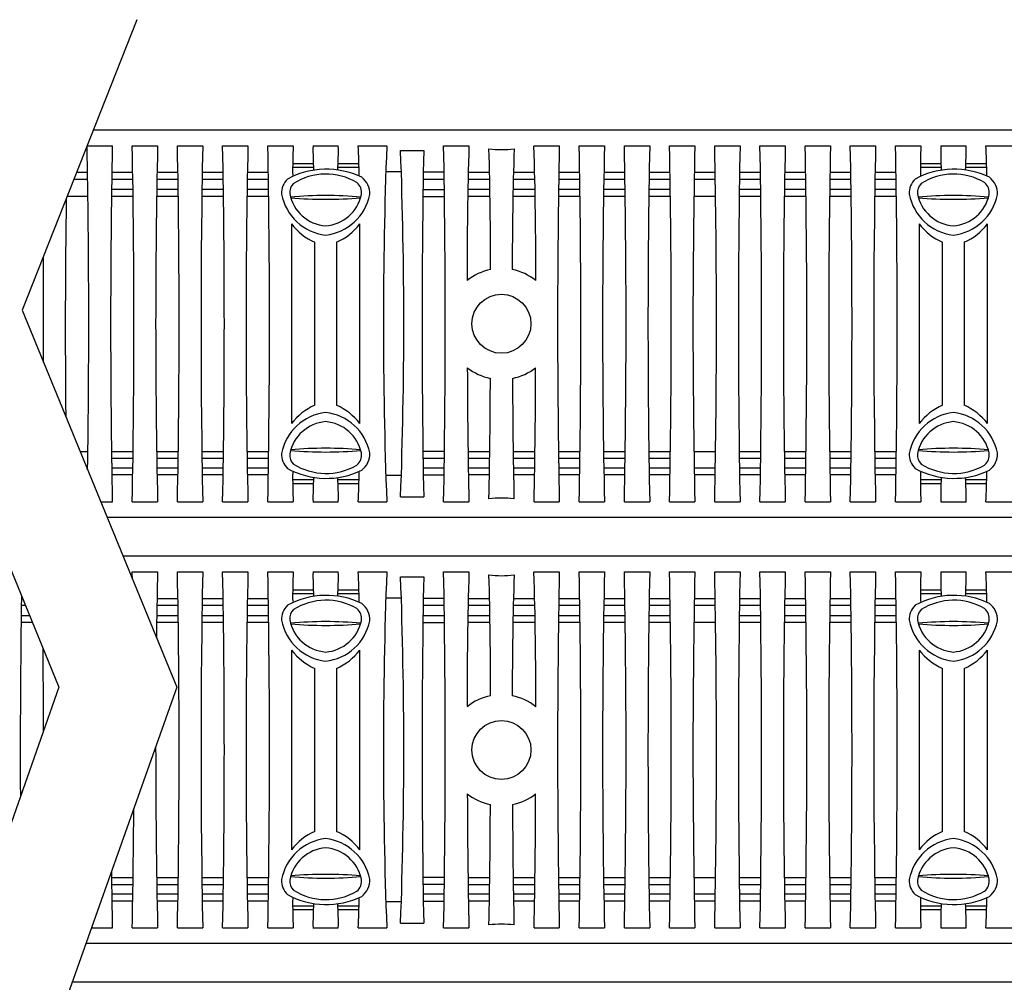
# Model space of a CAD drawing. Extents: x -231.7 to -220.7, y -71.2 to -62.7.
# Drawn here: x -227.2 to -225.3, y -66.6 to -64.7 of the extents above; entities that cross this region are included whole.
import ezdxf

# ---------------------------------------------------------------- set-up
doc = ezdxf.new("R2010")
doc.units = 0
doc.header["$MEASUREMENT"] = 0
doc.layers.add('CK_LEVEL_1', color=7, linetype='CONTINUOUS')

msp = doc.modelspace()

# ---------------------------------------------------------------- linework, layer by layer
at = {"layer": 'CK_LEVEL_1', "color": 7, "linetype": 'Continuous'}
for p, q in [((-226.9672, -64.7344), (-227.1929, -65.3058)), ((-226.4286, -64.9515), (-227.0529, -64.9515)), ((-223.959, -64.9515), (-226.4498, -64.9515)), ((-227.0651, -64.9822), (-227.0153, -64.9822)), ((-226.9762, -64.9822), (-226.9264, -64.9822)), ((-226.8873, -64.9822), (-226.8375, -64.9822)), ((-226.7984, -64.9822), (-226.7486, -64.9822)), ((-226.7095, -64.9822), (-226.6597, -64.9822)), ((-226.6206, -64.9822), (-226.5708, -64.9822)), ((-226.5317, -64.9822), (-226.4755, -64.9822)), ((-226.3636, -64.9822), (-226.3138, -64.9822)), ((-226.1858, -64.9822), (-226.136, -64.9822)), ((-226.097, -64.9822), (-226.0471, -64.9822)), ((-226.0081, -64.9822), (-225.9582, -64.9822)), ((-225.9192, -64.9822), (-225.8693, -64.9822)), ((-225.8303, -64.9822), (-225.7804, -64.9822)), ((-225.7414, -64.9822), (-225.6915, -64.9822)), ((-225.6525, -64.9822), (-225.6026, -64.9822)), ((-225.5636, -64.9822), (-225.5137, -64.9822)), ((-225.4747, -64.9822), (-225.4248, -64.9822)), ((-225.3858, -64.9822), (-225.3359, -64.9822)), ((-225.2969, -64.9822), (-225.2407, -64.9822)), ((-226.4486, -64.9919), (-226.4027, -64.9919)), ((-226.6202, -65.018), (-226.6606, -65.018)), ((-226.5303, -65.018), (-226.5711, -65.018)), ((-225.3853, -65.018), (-225.4257, -65.018)), ((-225.2954, -65.018), (-225.3363, -65.018)), ((-227.0641, -65.0352), (-227.086, -65.0352)), ((-226.9753, -65.0352), (-227.0162, -65.0352)), ((-226.8863, -65.0352), (-226.9274, -65.0352)), ((-226.7974, -65.0352), (-226.8384, -65.0352)), ((-226.7085, -65.0352), (-226.7496, -65.0352)), ((-226.7085, -65.0352), (-226.7496, -65.0352)), ((-226.6199, -65.0253), (-226.6606, -65.0253)), ((-226.5301, -65.0253), (-226.5714, -65.0253)), ((-226.4468, -65.0339), (-226.4773, -65.0339)), ((-226.3627, -65.0345), (-226.4035, -65.0345)), ((-226.2738, -65.0352), (-226.3149, -65.0352)), ((-226.1849, -65.0352), (-226.2261, -65.0352)), ((-226.096, -65.0352), (-226.137, -65.0352)), ((-226.0071, -65.0352), (-226.0482, -65.0352)), ((-225.9182, -65.0352), (-225.9592, -65.0352)), ((-225.8293, -65.0352), (-225.8704, -65.0352)), ((-225.7405, -65.0352), (-225.7814, -65.0352)), ((-225.6515, -65.0352), (-225.6926, -65.0352)), ((-225.5626, -65.0352), (-225.6036, -65.0352)), ((-225.4737, -65.0352), (-225.5148, -65.0352)), ((-225.4737, -65.0352), (-225.5148, -65.0352)), ((-225.3851, -65.0253), (-225.4258, -65.0253)), ((-225.2952, -65.0253), (-225.3366, -65.0253)), ((-227.0639, -65.0484), (-227.0912, -65.0484)), ((-226.975, -65.0484), (-227.0164, -65.0484)), ((-226.8861, -65.0484), (-226.9276, -65.0484)), ((-226.7972, -65.0484), (-226.8386, -65.0484)), ((-226.7083, -65.0484), (-226.7498, -65.0484)), ((-226.7083, -65.0484), (-226.7498, -65.0484)), ((-226.3625, -65.0487), (-226.4038, -65.0487)), ((-226.2738, -65.0484), (-226.3152, -65.0484)), ((-226.1845, -65.0484), (-226.2263, -65.0484)), ((-226.0958, -65.0484), (-226.1372, -65.0484)), ((-226.0069, -65.0484), (-226.0484, -65.0484)), ((-225.9182, -65.0484), (-225.9594, -65.0484)), ((-225.8291, -65.0484), (-225.8706, -65.0484)), ((-225.7402, -65.0484), (-225.7816, -65.0484)), ((-225.6513, -65.0484), (-225.6928, -65.0484)), ((-225.5624, -65.0484), (-225.6038, -65.0484)), ((-225.4735, -65.0484), (-225.515, -65.0484)), ((-225.4735, -65.0484), (-225.515, -65.0484)), ((-227.1043, -65.0815), (-227.0634, -65.0815)), ((-227.0169, -65.0815), (-226.9746, -65.0815)), ((-227.0167, -65.068), (-226.9747, -65.068)), ((-226.9282, -65.0815), (-226.8856, -65.0815)), ((-226.928, -65.068), (-226.8858, -65.068)), ((-226.8391, -65.0815), (-226.7968, -65.0815)), ((-226.8389, -65.068), (-226.7969, -65.068)), ((-226.7504, -65.0815), (-226.7078, -65.0815)), ((-226.7504, -65.0815), (-226.7078, -65.0815)), ((-226.7502, -65.068), (-226.708, -65.068)), ((-226.7502, -65.068), (-226.708, -65.068)), ((-226.4043, -65.082), (-226.362, -65.082)), ((-226.4041, -65.0683), (-226.3622, -65.0683)), ((-226.3157, -65.0815), (-226.2728, -65.0815)), ((-226.3155, -65.068), (-226.273, -65.068)), ((-226.2268, -65.0815), (-226.184, -65.0815)), ((-226.2267, -65.068), (-226.1842, -65.068)), ((-226.1377, -65.0815), (-226.0953, -65.0815)), ((-226.1375, -65.068), (-226.0955, -65.068)), ((-226.049, -65.0815), (-226.0064, -65.0815)), ((-226.0487, -65.068), (-226.0066, -65.068)), ((-225.9599, -65.0815), (-225.9175, -65.0815)), ((-225.9597, -65.068), (-225.9177, -65.068)), ((-225.8712, -65.0815), (-225.8286, -65.0815)), ((-225.7821, -65.0815), (-225.7397, -65.0815)), ((-225.7819, -65.068), (-225.7399, -65.068)), ((-225.6934, -65.0815), (-225.6508, -65.0815)), ((-225.6931, -65.068), (-225.651, -65.068)), ((-225.6043, -65.0815), (-225.5619, -65.0815)), ((-225.6041, -65.068), (-225.5621, -65.068)), ((-225.5156, -65.0815), (-225.473, -65.0815)), ((-225.5156, -65.0815), (-225.473, -65.0815)), ((-225.5154, -65.068), (-225.4732, -65.068)), ((-225.5154, -65.068), (-225.4732, -65.068)), ((-226.6628, -65.1362), (-226.6628, -65.5288)), ((-226.5286, -65.5288), (-226.5286, -65.1362)), ((-225.428, -65.1362), (-225.428, -65.5288)), ((-225.2937, -65.5288), (-225.2937, -65.1362)), ((-226.6172, -65.4929), (-226.6172, -65.1721)), ((-226.5741, -65.1721), (-226.5741, -65.4929)), ((-225.3824, -65.4929), (-225.3824, -65.1721)), ((-225.3393, -65.1721), (-225.3393, -65.4929)), ((-227.1929, -65.3058), (-226.8887, -66.0474)), ((-227.414, -65.3313), (-227.1203, -66.0474)), ((-227.079, -65.5835), (-227.0634, -65.5835)), ((-227.0169, -65.5835), (-226.9746, -65.5835)), ((-226.9282, -65.5835), (-226.8856, -65.5835)), ((-226.8391, -65.5835), (-226.7968, -65.5835)), ((-226.7504, -65.5835), (-226.7078, -65.5835)), ((-226.4043, -65.583), (-226.362, -65.583)), ((-226.3157, -65.5835), (-226.2728, -65.5835)), ((-226.2268, -65.5835), (-226.184, -65.5835)), ((-226.1377, -65.5835), (-226.0953, -65.5835)), ((-226.049, -65.5835), (-226.0064, -65.5835)), ((-225.9599, -65.5835), (-225.9175, -65.5835)), ((-225.8712, -65.5835), (-225.8286, -65.5835)), ((-225.7821, -65.5835), (-225.7397, -65.5835)), ((-225.6934, -65.5835), (-225.6508, -65.5835)), ((-225.6043, -65.5835), (-225.5619, -65.5835)), ((-225.5156, -65.5835), (-225.473, -65.5835)), ((-227.0167, -65.597), (-226.9747, -65.597)), ((-226.928, -65.597), (-226.8858, -65.597)), ((-226.8389, -65.597), (-226.7969, -65.597)), ((-226.7502, -65.597), (-226.708, -65.597)), ((-226.4041, -65.5967), (-226.3622, -65.5967)), ((-226.3155, -65.597), (-226.273, -65.597)), ((-226.2267, -65.597), (-226.1842, -65.597)), ((-226.1375, -65.597), (-226.0955, -65.597)), ((-226.0487, -65.597), (-226.0066, -65.597)), ((-225.9597, -65.597), (-225.9177, -65.597)), ((-225.7819, -65.597), (-225.7399, -65.597)), ((-225.6931, -65.597), (-225.651, -65.597)), ((-225.6041, -65.597), (-225.5621, -65.597)), ((-225.5154, -65.597), (-225.4732, -65.597)), ((-227.0639, -65.6165), (-227.0654, -65.6165)), ((-226.975, -65.6165), (-227.0164, -65.6165)), ((-226.8861, -65.6165), (-226.9276, -65.6165)), ((-226.7972, -65.6165), (-226.8386, -65.6165)), ((-226.7083, -65.6165), (-226.7498, -65.6165)), ((-226.3625, -65.6163), (-226.4038, -65.6163)), ((-226.2738, -65.6165), (-226.3152, -65.6165)), ((-226.1845, -65.6165), (-226.2263, -65.6165)), ((-226.0958, -65.6165), (-226.1372, -65.6165)), ((-226.0069, -65.6165), (-226.0484, -65.6165)), ((-225.9182, -65.6165), (-225.9594, -65.6165)), ((-225.8291, -65.6165), (-225.8706, -65.6165)), ((-225.7402, -65.6165), (-225.7816, -65.6165)), ((-225.6513, -65.6165), (-225.6928, -65.6165)), ((-225.5624, -65.6165), (-225.6038, -65.6165)), ((-225.4735, -65.6165), (-225.515, -65.6165)), ((-226.9753, -65.6297), (-227.0162, -65.6297)), ((-226.8863, -65.6297), (-226.9274, -65.6297)), ((-226.7974, -65.6297), (-226.8384, -65.6297)), ((-226.7085, -65.6297), (-226.7496, -65.6297)), ((-226.6199, -65.6397), (-226.6606, -65.6397)), ((-226.5301, -65.6397), (-226.5714, -65.6397)), ((-226.4468, -65.631), (-226.4773, -65.631)), ((-226.3627, -65.6305), (-226.4035, -65.6305)), ((-226.2738, -65.6297), (-226.3149, -65.6297)), ((-226.1849, -65.6297), (-226.2261, -65.6297)), ((-226.096, -65.6297), (-226.137, -65.6297)), ((-226.0071, -65.6297), (-226.0482, -65.6297)), ((-225.9182, -65.6297), (-225.9592, -65.6297)), ((-225.8293, -65.6297), (-225.8704, -65.6297)), ((-225.7405, -65.6297), (-225.7814, -65.6297)), ((-225.6515, -65.6297), (-225.6926, -65.6297)), ((-225.5626, -65.6297), (-225.6036, -65.6297)), ((-225.4737, -65.6297), (-225.5148, -65.6297)), ((-225.3851, -65.6397), (-225.4258, -65.6397)), ((-225.2952, -65.6397), (-225.3366, -65.6397)), ((-226.6202, -65.647), (-226.6606, -65.647)), ((-226.5303, -65.647), (-226.5711, -65.647)), ((-225.3853, -65.647), (-225.4257, -65.647)), ((-225.2954, -65.647), (-225.3363, -65.647)), ((-226.4486, -65.673), (-226.4027, -65.673)), ((-227.0383, -65.6827), (-227.0153, -65.6827)), ((-226.9762, -65.6827), (-226.9264, -65.6827)), ((-226.8873, -65.6827), (-226.8375, -65.6827)), ((-226.7984, -65.6827), (-226.7486, -65.6827)), ((-226.7095, -65.6827), (-226.6597, -65.6827)), ((-226.6206, -65.6827), (-226.5708, -65.6827)), ((-226.5317, -65.6827), (-226.4755, -65.6827)), ((-226.3636, -65.6827), (-226.3138, -65.6827)), ((-226.1858, -65.6827), (-226.136, -65.6827)), ((-226.097, -65.6827), (-226.0471, -65.6827)), ((-226.0081, -65.6827), (-225.9582, -65.6827)), ((-225.9192, -65.6827), (-225.8693, -65.6827)), ((-225.8303, -65.6827), (-225.7804, -65.6827)), ((-225.7414, -65.6827), (-225.6915, -65.6827)), ((-225.6525, -65.6827), (-225.6026, -65.6827)), ((-225.5636, -65.6827), (-225.5137, -65.6827)), ((-225.4747, -65.6827), (-225.4248, -65.6827)), ((-225.3858, -65.6827), (-225.3359, -65.6827)), ((-225.2969, -65.6827), (-225.2407, -65.6827)), ((-226.4286, -65.7135), (-227.0256, -65.7135)), ((-224.1951, -65.7135), (-226.4498, -65.7135)), ((-226.4286, -65.7896), (-226.9944, -65.7896)), ((-224.1951, -65.7896), (-226.4498, -65.7896)), ((-226.9762, -65.8203), (-226.9264, -65.8203)), ((-226.8873, -65.8203), (-226.8375, -65.8203)), ((-226.7984, -65.8203), (-226.7486, -65.8203)), ((-226.7095, -65.8203), (-226.6597, -65.8203)), ((-226.6206, -65.8203), (-226.5708, -65.8203)), ((-226.5317, -65.8203), (-226.4755, -65.8203)), ((-226.4486, -65.83), (-226.4027, -65.83)), ((-226.3636, -65.8203), (-226.3138, -65.8203)), ((-226.1858, -65.8203), (-226.136, -65.8203)), ((-226.097, -65.8203), (-226.0471, -65.8203)), ((-226.0081, -65.8203), (-225.9582, -65.8203)), ((-225.9192, -65.8203), (-225.8693, -65.8203)), ((-225.8303, -65.8203), (-225.7804, -65.8203)), ((-225.7414, -65.8203), (-225.6915, -65.8203)), ((-225.6525, -65.8203), (-225.6026, -65.8203)), ((-225.5636, -65.8203), (-225.5137, -65.8203)), ((-225.4747, -65.8203), (-225.4248, -65.8203)), ((-225.3858, -65.8203), (-225.3359, -65.8203)), ((-225.2969, -65.8203), (-225.2407, -65.8203)), ((-226.6202, -65.8561), (-226.6606, -65.8561)), ((-226.5303, -65.8561), (-226.5711, -65.8561)), ((-225.3853, -65.8561), (-225.4257, -65.8561)), ((-225.2954, -65.8561), (-225.3363, -65.8561)), ((-227.1917, -65.8733), (-227.194, -65.8733)), ((-226.8863, -65.8733), (-226.9274, -65.8733)), ((-226.7974, -65.8733), (-226.8384, -65.8733)), ((-226.7085, -65.8733), (-226.7496, -65.8733)), ((-226.7085, -65.8733), (-226.7496, -65.8733)), ((-226.6199, -65.8634), (-226.6606, -65.8634)), ((-226.5301, -65.8634), (-226.5714, -65.8634)), ((-226.4468, -65.872), (-226.4773, -65.872)), ((-226.3627, -65.8726), (-226.4035, -65.8726)), ((-226.2738, -65.8733), (-226.3149, -65.8733)), ((-226.1849, -65.8733), (-226.2261, -65.8733)), ((-226.096, -65.8733), (-226.137, -65.8733)), ((-226.0071, -65.8733), (-226.0482, -65.8733)), ((-225.9182, -65.8733), (-225.9592, -65.8733)), ((-225.8293, -65.8733), (-225.8704, -65.8733)), ((-225.7405, -65.8733), (-225.7814, -65.8733)), ((-225.6515, -65.8733), (-225.6926, -65.8733)), ((-225.5626, -65.8733), (-225.6036, -65.8733)), ((-225.4737, -65.8733), (-225.5148, -65.8733)), ((-225.4737, -65.8733), (-225.5148, -65.8733)), ((-225.3851, -65.8634), (-225.4258, -65.8634)), ((-225.2952, -65.8634), (-225.3366, -65.8634)), ((-227.1862, -65.8865), (-227.1942, -65.8865)), ((-226.8861, -65.8865), (-226.9276, -65.8865)), ((-226.7972, -65.8865), (-226.8386, -65.8865)), ((-226.7083, -65.8865), (-226.7498, -65.8865)), ((-226.7083, -65.8865), (-226.7498, -65.8865)), ((-226.3625, -65.8867), (-226.4038, -65.8867)), ((-226.2738, -65.8865), (-226.3152, -65.8865)), ((-226.1845, -65.8865), (-226.2263, -65.8865)), ((-226.0958, -65.8865), (-226.1372, -65.8865)), ((-226.0069, -65.8865), (-226.0484, -65.8865)), ((-225.9182, -65.8865), (-225.9594, -65.8865)), ((-225.8291, -65.8865), (-225.8706, -65.8865)), ((-225.7402, -65.8865), (-225.7816, -65.8865)), ((-225.6513, -65.8865), (-225.6928, -65.8865)), ((-225.5624, -65.8865), (-225.6038, -65.8865)), ((-225.4735, -65.8865), (-225.515, -65.8865)), ((-225.4735, -65.8865), (-225.515, -65.8865)), ((-227.1945, -65.9061), (-227.1782, -65.9061)), ((-226.928, -65.9061), (-226.8858, -65.9061)), ((-226.8389, -65.9061), (-226.7969, -65.9061)), ((-226.7502, -65.9061), (-226.708, -65.9061)), ((-226.7502, -65.9061), (-226.708, -65.9061)), ((-226.4041, -65.9064), (-226.3622, -65.9064)), ((-226.3155, -65.9061), (-226.273, -65.9061)), ((-226.2267, -65.9061), (-226.1842, -65.9061)), ((-226.1375, -65.9061), (-226.0955, -65.9061)), ((-226.0487, -65.9061), (-226.0066, -65.9061)), ((-225.9597, -65.9061), (-225.9177, -65.9061)), ((-225.7819, -65.9061), (-225.7399, -65.9061)), ((-225.6931, -65.9061), (-225.651, -65.9061)), ((-225.6041, -65.9061), (-225.5621, -65.9061)), ((-225.5154, -65.9061), (-225.4732, -65.9061)), ((-225.5154, -65.9061), (-225.4732, -65.9061)), ((-227.1947, -65.9196), (-227.1727, -65.9196)), ((-226.9282, -65.9196), (-226.8856, -65.9196)), ((-226.8391, -65.9196), (-226.7968, -65.9196)), ((-226.7504, -65.9196), (-226.7078, -65.9196)), ((-226.7504, -65.9196), (-226.7078, -65.9196)), ((-226.4043, -65.9201), (-226.362, -65.9201)), ((-226.3157, -65.9196), (-226.2728, -65.9196)), ((-226.2268, -65.9196), (-226.184, -65.9196)), ((-226.1377, -65.9196), (-226.0953, -65.9196)), ((-226.049, -65.9196), (-226.0064, -65.9196)), ((-225.9599, -65.9196), (-225.9175, -65.9196)), ((-225.8712, -65.9196), (-225.8286, -65.9196)), ((-225.7821, -65.9196), (-225.7397, -65.9196)), ((-225.6934, -65.9196), (-225.6508, -65.9196)), ((-225.6043, -65.9196), (-225.5619, -65.9196)), ((-225.5156, -65.9196), (-225.473, -65.9196)), ((-225.5156, -65.9196), (-225.473, -65.9196)), ((-226.6628, -65.9743), (-226.6628, -66.3668)), ((-226.5286, -66.3668), (-226.5286, -65.9743)), ((-225.428, -65.9743), (-225.428, -66.3668)), ((-225.2937, -66.3668), (-225.2937, -65.9743)), ((-226.6172, -66.3309), (-226.6172, -66.0102)), ((-226.5741, -66.0102), (-226.5741, -66.3309)), ((-225.3824, -66.3309), (-225.3824, -66.0102)), ((-225.3393, -66.0102), (-225.3393, -66.3309)), ((-227.1203, -66.0474), (-227.5308, -67.206)), ((-226.8887, -66.0474), (-227.2992, -67.206)), ((-227.0169, -66.4216), (-226.9746, -66.4216)), ((-227.0167, -66.435), (-226.9747, -66.435)), ((-226.9282, -66.4216), (-226.8856, -66.4216)), ((-226.928, -66.435), (-226.8858, -66.435)), ((-226.8391, -66.4216), (-226.7968, -66.4216)), ((-226.8389, -66.435), (-226.7969, -66.435)), ((-226.7504, -66.4216), (-226.7078, -66.4216)), ((-226.7502, -66.435), (-226.708, -66.435)), ((-226.4043, -66.421), (-226.362, -66.421)), ((-226.4041, -66.4348), (-226.3622, -66.4348)), ((-226.3157, -66.4216), (-226.2728, -66.4216)), ((-226.3155, -66.435), (-226.273, -66.435)), ((-226.2268, -66.4216), (-226.184, -66.4216)), ((-226.2267, -66.435), (-226.1842, -66.435)), ((-226.1377, -66.4216), (-226.0953, -66.4216)), ((-226.1375, -66.435), (-226.0955, -66.435)), ((-226.049, -66.4216), (-226.0064, -66.4216)), ((-226.0487, -66.435), (-226.0066, -66.435)), ((-225.9599, -66.4216), (-225.9175, -66.4216)), ((-225.9597, -66.435), (-225.9177, -66.435)), ((-225.8712, -66.4216), (-225.8286, -66.4216)), ((-225.7821, -66.4216), (-225.7397, -66.4216)), ((-225.7819, -66.435), (-225.7399, -66.435)), ((-225.6934, -66.4216), (-225.6508, -66.4216)), ((-225.6931, -66.435), (-225.651, -66.435)), ((-225.6043, -66.4216), (-225.5619, -66.4216)), ((-225.6041, -66.435), (-225.5621, -66.435)), ((-225.5156, -66.4216), (-225.473, -66.4216)), ((-225.5154, -66.435), (-225.4732, -66.435)), ((-226.975, -66.4546), (-227.0164, -66.4546)), ((-226.8861, -66.4546), (-226.9276, -66.4546)), ((-226.7972, -66.4546), (-226.8386, -66.4546)), ((-226.7083, -66.4546), (-226.7498, -66.4546)), ((-226.3625, -66.4544), (-226.4038, -66.4544)), ((-226.2738, -66.4546), (-226.3152, -66.4546)), ((-226.1845, -66.4546), (-226.2263, -66.4546)), ((-226.0958, -66.4546), (-226.1372, -66.4546)), ((-226.0069, -66.4546), (-226.0484, -66.4546)), ((-225.9182, -66.4546), (-225.9594, -66.4546)), ((-225.8291, -66.4546), (-225.8706, -66.4546)), ((-225.7402, -66.4546), (-225.7816, -66.4546)), ((-225.6513, -66.4546), (-225.6928, -66.4546)), ((-225.5624, -66.4546), (-225.6038, -66.4546)), ((-225.4735, -66.4546), (-225.515, -66.4546)), ((-226.9753, -66.4678), (-227.0162, -66.4678)), ((-226.8863, -66.4678), (-226.9274, -66.4678)), ((-226.7974, -66.4678), (-226.8384, -66.4678)), ((-226.7085, -66.4678), (-226.7496, -66.4678)), ((-226.4468, -66.4691), (-226.4773, -66.4691)), ((-226.3627, -66.4686), (-226.4035, -66.4686)), ((-226.2738, -66.4678), (-226.3149, -66.4678)), ((-226.1849, -66.4678), (-226.2261, -66.4678)), ((-226.096, -66.4678), (-226.137, -66.4678)), ((-226.0071, -66.4678), (-226.0482, -66.4678)), ((-225.9182, -66.4678), (-225.9592, -66.4678)), ((-225.8293, -66.4678), (-225.8704, -66.4678)), ((-225.7405, -66.4678), (-225.7814, -66.4678)), ((-225.6515, -66.4678), (-225.6926, -66.4678)), ((-225.5626, -66.4678), (-225.6036, -66.4678)), ((-225.4737, -66.4678), (-225.5148, -66.4678)), ((-226.6199, -66.4777), (-226.6606, -66.4777)), ((-226.6202, -66.485), (-226.6606, -66.485)), ((-226.5301, -66.4777), (-226.5714, -66.4777)), ((-226.5303, -66.485), (-226.5711, -66.485)), ((-225.3851, -66.4777), (-225.4258, -66.4777)), ((-225.3853, -66.485), (-225.4257, -66.485)), ((-225.2952, -66.4777), (-225.3366, -66.4777)), ((-225.2954, -66.485), (-225.3363, -66.485)), ((-226.4486, -66.5111), (-226.4027, -66.5111)), ((-227.0564, -66.5208), (-227.0153, -66.5208)), ((-226.9762, -66.5208), (-226.9264, -66.5208)), ((-226.8873, -66.5208), (-226.8375, -66.5208)), ((-226.7984, -66.5208), (-226.7486, -66.5208)), ((-226.7095, -66.5208), (-226.6597, -66.5208)), ((-226.6206, -66.5208), (-226.5708, -66.5208)), ((-226.5317, -66.5208), (-226.4755, -66.5208)), ((-226.3636, -66.5208), (-226.3138, -66.5208)), ((-226.1858, -66.5208), (-226.136, -66.5208)), ((-226.097, -66.5208), (-226.0471, -66.5208)), ((-226.0081, -66.5208), (-225.9582, -66.5208)), ((-225.9192, -66.5208), (-225.8693, -66.5208)), ((-225.8303, -66.5208), (-225.7804, -66.5208)), ((-225.7414, -66.5208), (-225.6915, -66.5208)), ((-225.6525, -66.5208), (-225.6026, -66.5208)), ((-225.5636, -66.5208), (-225.5137, -66.5208)), ((-225.4747, -66.5208), (-225.4248, -66.5208)), ((-225.3858, -66.5208), (-225.3359, -66.5208)), ((-225.2969, -66.5208), (-225.2407, -66.5208)), ((-226.4286, -66.5516), (-227.0673, -66.5516)), ((-224.1951, -66.5516), (-226.4498, -66.5516)), ((-226.4286, -66.6277), (-227.0943, -66.6277)), ((-224.1951, -66.6277), (-226.4498, -66.6277))]:
    msp.add_line(p, q, dxfattribs=at)
for centre in [(-226.2498, -65.3325), (-226.2498, -66.1706)]:
    msp.add_circle(centre, 0.058, dxfattribs=at)
for centre, radius, start, end in [((-245.3705, -65.3325), 18.3088, 359.10025, 1.09607), ((-208.6981, -65.3325), 18.3206, 178.90463, 181.09537), ((-245.2939, -65.3325), 18.3211, 358.90467, 1.09533), ((-210.5565, -65.3325), 16.3736, 178.77436, 181.22564), ((-245.1712, -65.3325), 18.2873, 358.90264, 1.09736), ((-208.5203, -65.3325), 18.3206, 178.90463, 181.09537), ((-245.1038, -65.3325), 18.3088, 358.90393, 1.09607), ((-210.412, -65.3325), 16.3403, 178.77187, 181.22813), ((-244.962, -65.3325), 18.2559, 358.90075, 1.09925), ((-225.5143, -65.0292), 1.1463, 177.6544, 180.5795), ((-225.8442, -64.9912), 0.7764, 179.3405, 182.8495), ((-227.2111, -64.9938), 0.6404, 356.7778, 1.0323), ((-228.4612, -65.0762), 1.9318, 1.0357, 2.7889), ((-217.1968, -65.3325), 9.2853, 177.83839, 182.16161), ((-244.6814, -65.3325), 18.3211, 358.90467, 1.09533), ((-218.3479, -65.2239), 7.9696, 178.26217, 180.16916), ((-234.3979, -65.2273), 8.2157, 359.8594, 1.70927), ((-207.8144, -65.3325), 18.325, 178.9049, 181.0951), ((-244.4186, -65.3325), 18.325, 358.9049, 1.0951), ((-209.6855, -65.3325), 16.3654, 178.77375, 181.22625), ((-244.3297, -65.3325), 18.325, 358.9049, 1.0951), ((-207.641, -65.3325), 18.3206, 178.90463, 181.09537), ((-244.2369, -65.3325), 18.3211, 358.90467, 1.09533), ((-209.5328, -65.3325), 16.3403, 178.77187, 181.22813), ((-244.1357, -65.3325), 18.3088, 358.90393, 1.09607), ((-207.4632, -65.3325), 18.3206, 178.90463, 181.09537), ((-244.0591, -65.3325), 18.3211, 358.90467, 1.09533), ((-209.3217, -65.3325), 16.3736, 178.77436, 181.22564), ((-243.9364, -65.3325), 18.2873, 358.90264, 1.09736), ((-207.2854, -65.3325), 18.3206, 178.90463, 181.09537), ((-243.869, -65.3325), 18.3088, 358.90393, 1.09607), ((-209.1772, -65.3325), 16.3403, 178.77187, 181.22813), ((-243.7272, -65.3325), 18.2559, 358.90075, 1.09925), ((-224.2795, -65.0292), 1.1463, 177.6544, 180.5795), ((-224.6094, -64.9912), 0.7764, 179.3405, 182.8495), ((-225.9762, -64.9938), 0.6404, 356.7778, 1.0323), ((-227.2264, -65.0762), 1.9318, 1.0357, 2.7889), ((-235.7273, -65.3325), 9.2853, 357.89822, 2.10178), ((-209.0811, -65.3325), 17.325, 178.87373, 181.12627), ((-226.2498, -64.8029), 0.1869, 262.4265, 277.5735), ((-233.8183, -65.2115), 7.5471, 359.89133, 1.69591), ((-219.6094, -65.2063), 6.6191, 178.11103, 180.16899), ((-226.5944, -65.1889), 0.1604, 64.2789, 118.4814), ((-226.595, -65.1587), 0.1206, 59.7562, 122.1858), ((-225.3596, -65.1889), 0.1604, 64.2789, 118.4814), ((-225.3602, -65.1587), 0.1206, 59.7562, 122.1858), ((-226.6417, -65.0765), 0.0409, 135.549, 181.1092), ((-226.6398, -65.0748), 0.0266, 137.0195, 183.9239), ((-226.552, -65.075), 0.0271, 352.6567, 48.9841), ((-226.5485, -65.0763), 0.0397, 356.8416, 53.3714), ((-225.4069, -65.0765), 0.0409, 135.549, 181.1092), ((-225.405, -65.0748), 0.0266, 137.0195, 183.9239), ((-225.3172, -65.075), 0.0271, 352.6567, 48.9841), ((-225.3137, -65.0763), 0.0397, 356.8416, 53.3714), ((-226.584, -65.0584), 0.1004, 190.8636, 263.3231), ((-226.5893, -65.0619), 0.0784, 190.8163, 265.3336), ((-226.5957, -65.8705), 0.7903, 84.9699, 95.0114), ((-226.6021, -65.0616), 0.0787, 274.6488, 347.6433), ((-226.607, -65.0586), 0.1001, 276.4879, 348.5478), ((-225.3492, -65.0584), 0.1004, 190.8636, 263.3231), ((-225.3545, -65.0619), 0.0784, 190.8163, 265.3336), ((-225.3609, -65.8705), 0.7903, 84.9699, 95.0114), ((-225.3672, -65.0616), 0.0787, 274.6488, 347.6433), ((-225.3722, -65.0586), 0.1001, 276.4879, 348.5478), ((-210.7676, -65.3325), 16.3403, 179.13562, 180.64142), ((-226.5957, -64.2811), 0.8065, 265.1186, 274.8974), ((-225.3608, -64.2811), 0.8065, 265.1186, 274.8974), ((-226.5689, -65.0639), 0.1185, 217.5833, 245.9141), ((-226.6227, -65.0636), 0.1189, 294.1347, 322.368), ((-225.3341, -65.0639), 0.1185, 217.5833, 245.9141), ((-225.3879, -65.0636), 0.1189, 294.1347, 322.368), ((-245.4717, -65.3325), 18.3211, 359.76256, 0.41425), ((-226.2498, -65.3319), 0.1082, 101.4014, 128.7001), ((-226.2499, -65.3319), 0.1082, 51.301, 78.5974), ((-226.2498, -65.3331), 0.109, 231.8987, 258.44), ((-214.1814, -65.4033), 12.1356, 180.07347, 181.31908), ((-226.2499, -65.3331), 0.109, 281.56, 308.1013), ((-238.3105, -65.4034), 12.1279, 358.68053, 359.92692), ((-239.2455, -65.4019), 12.9739, 358.78594, 359.8321), ((-213.2961, -65.4024), 12.932, 180.1662, 181.21575), ((-226.584, -65.6066), 0.1004, 96.6769, 169.1364), ((-226.5689, -65.601), 0.1185, 114.0859, 142.4167), ((-226.607, -65.6064), 0.1001, 11.4522, 83.5121), ((-226.6201, -65.598), 0.1148, 37.1189, 66.3784), ((-225.3492, -65.6066), 0.1004, 96.6769, 169.1364), ((-225.3341, -65.601), 0.1185, 114.0859, 142.4167), ((-225.3722, -65.6064), 0.1001, 11.4522, 83.5121), ((-225.3853, -65.598), 0.1148, 37.1189, 66.3784), ((-226.5893, -65.6031), 0.0784, 94.6664, 169.1837), ((-226.6021, -65.6034), 0.0787, 12.3567, 85.3512), ((-225.3545, -65.6031), 0.0784, 94.6664, 169.1837), ((-225.3672, -65.6034), 0.0787, 12.3567, 85.3512), ((-226.5957, -64.7944), 0.7903, 264.9886, 275.0301), ((-226.5957, -66.3838), 0.8065, 85.1026, 94.8814), ((-225.3609, -64.7944), 0.7903, 264.9886, 275.0301), ((-225.3608, -66.3838), 0.8065, 85.1026, 94.8814), ((-226.6417, -65.5884), 0.0409, 178.8908, 224.451), ((-226.6398, -65.5902), 0.0266, 176.0761, 222.9805), ((-226.552, -65.59), 0.0271, 311.0159, 7.3433), ((-226.5485, -65.5887), 0.0397, 306.6286, 3.1584), ((-225.4069, -65.5884), 0.0409, 178.8908, 224.451), ((-225.405, -65.5902), 0.0266, 176.0761, 222.9805), ((-225.3172, -65.59), 0.0271, 311.0159, 7.3433), ((-225.3137, -65.5887), 0.0397, 306.6286, 3.1584), ((-226.5944, -65.4761), 0.1604, 241.5186, 295.7211), ((-225.5143, -65.6358), 1.1463, 179.4205, 182.3456), ((-226.595, -65.5062), 0.1206, 237.8142, 300.2438), ((-228.4612, -65.5887), 1.9318, 357.2111, 358.9643), ((-225.3596, -65.4761), 0.1604, 241.5186, 295.7211), ((-224.2795, -65.6358), 1.1463, 179.4205, 182.3456), ((-225.3602, -65.5062), 0.1206, 237.8142, 300.2438), ((-227.2264, -65.5887), 1.9318, 357.2111, 358.9643), ((-225.8442, -65.6738), 0.7764, 177.1505, 180.6595), ((-227.2111, -65.6712), 0.6404, 358.9677, 3.2222), ((-224.6094, -65.6738), 0.7764, 177.1505, 180.6595), ((-225.9762, -65.6712), 0.6404, 358.9677, 3.2222), ((-226.2498, -65.8621), 0.1869, 82.4265, 97.5735), ((-245.2939, -66.1706), 18.3211, 1.05053, 1.09533), ((-210.5565, -66.1706), 16.3736, 178.77436, 179.22792), ((-245.1712, -66.1706), 18.2873, 358.90264, 1.09736), ((-208.5203, -66.1706), 18.3206, 178.90463, 181.09537), ((-245.1038, -66.1706), 18.3088, 358.90393, 1.09607), ((-210.412, -66.1706), 16.3403, 178.77187, 181.22813), ((-244.962, -66.1706), 18.2559, 358.90075, 1.09925), ((-225.5143, -65.8673), 1.1463, 177.6544, 180.5795), ((-225.8442, -65.8293), 0.7764, 179.3405, 182.8495), ((-227.2111, -65.8319), 0.6404, 356.7778, 1.0323), ((-228.4612, -65.9143), 1.9318, 1.0357, 2.7889), ((-217.1968, -66.1706), 9.2853, 177.83839, 182.16161), ((-235.7273, -66.1706), 9.2853, 357.89822, 2.10178), ((-209.0811, -66.1706), 17.325, 178.87373, 181.12627), ((-244.6814, -66.1706), 18.3211, 358.90467, 1.09533), ((-218.3479, -66.062), 7.9696, 178.26217, 180.16916), ((-226.2498, -65.641), 0.1869, 262.4265, 277.5735), ((-233.8183, -66.0496), 7.5471, 359.89133, 1.69591), ((-219.6094, -66.0444), 6.6191, 178.11103, 180.16899), ((-234.3979, -66.0654), 8.2157, 359.8594, 1.70927), ((-207.8144, -66.1706), 18.325, 178.9049, 181.0951), ((-244.4186, -66.1706), 18.325, 358.9049, 1.0951), ((-209.6855, -66.1706), 16.3654, 178.77375, 181.22625), ((-244.3297, -66.1706), 18.325, 358.9049, 1.0951), ((-207.641, -66.1706), 18.3206, 178.90463, 181.09537), ((-244.2369, -66.1706), 18.3211, 358.90467, 1.09533), ((-209.5328, -66.1706), 16.3403, 178.77187, 181.22813), ((-244.1357, -66.1706), 18.3088, 358.90393, 1.09607), ((-207.4632, -66.1706), 18.3206, 178.90463, 181.09537), ((-244.0591, -66.1706), 18.3211, 358.90467, 1.09533), ((-209.3217, -66.1706), 16.3736, 178.77436, 181.22564), ((-243.9364, -66.1706), 18.2873, 358.90264, 1.09736), ((-207.2854, -66.1706), 18.3206, 178.90463, 181.09537), ((-243.869, -66.1706), 18.3088, 358.90393, 1.09607), ((-209.1772, -66.1706), 16.3403, 178.77187, 181.22813), ((-243.7272, -66.1706), 18.2559, 358.90075, 1.09925), ((-224.2795, -65.8673), 1.1463, 177.6544, 180.5795), ((-224.6094, -65.8293), 0.7764, 179.3405, 182.8495), ((-225.9762, -65.8319), 0.6404, 356.7778, 1.0323), ((-227.2264, -65.9143), 1.9318, 1.0357, 2.7889), ((-208.8759, -66.1706), 18.3206, 179.05318, 180.28482), ((-226.5944, -66.027), 0.1604, 64.2789, 118.4814), ((-225.3596, -66.027), 0.1604, 64.2789, 118.4814), ((-226.6417, -65.9146), 0.0409, 135.549, 181.1092), ((-226.6398, -65.9128), 0.0266, 137.0195, 183.9239), ((-226.595, -65.9968), 0.1206, 59.7562, 122.1858), ((-226.552, -65.913), 0.0271, 352.6567, 48.9841), ((-226.5485, -65.9144), 0.0397, 356.8416, 53.3714), ((-225.4069, -65.9146), 0.0409, 135.549, 181.1092), ((-225.405, -65.9128), 0.0266, 137.0195, 183.9239), ((-225.3602, -65.9968), 0.1206, 59.7562, 122.1858), ((-225.3172, -65.913), 0.0271, 352.6567, 48.9841), ((-225.3137, -65.9144), 0.0397, 356.8416, 53.3714), ((-226.5893, -65.9), 0.0784, 190.8163, 265.3336), ((-225.3545, -65.9), 0.0784, 190.8163, 265.3336), ((-226.584, -65.8965), 0.1004, 190.8636, 263.3231), ((-226.5957, -66.7086), 0.7903, 84.9699, 95.0114), ((-226.5957, -65.1192), 0.8065, 265.1186, 274.8974), ((-226.6021, -65.8997), 0.0787, 274.6488, 347.6433), ((-226.607, -65.8967), 0.1001, 276.4879, 348.5478), ((-225.3492, -65.8965), 0.1004, 190.8636, 263.3231), ((-225.3609, -66.7086), 0.7903, 84.9699, 95.0114), ((-225.3608, -65.1192), 0.8065, 265.1186, 274.8974), ((-225.3672, -65.8997), 0.0787, 274.6488, 347.6433), ((-225.3722, -65.8967), 0.1001, 276.4879, 348.5478), ((-245.4717, -66.1706), 18.3211, 0.11689, 0.62519), ((-226.5689, -65.902), 0.1185, 217.5833, 245.9141), ((-226.6227, -65.9017), 0.1189, 294.1347, 322.368), ((-225.3341, -65.902), 0.1185, 217.5833, 245.9141), ((-225.3879, -65.9017), 0.1189, 294.1347, 322.368), ((-226.2498, -66.17), 0.1082, 101.4014, 128.7001), ((-226.2499, -66.17), 0.1082, 51.301, 78.5974), ((-210.5565, -66.1706), 16.3736, 179.97823, 181.22564), ((-226.2498, -66.1712), 0.109, 231.8987, 258.44), ((-214.1814, -66.2414), 12.1356, 180.07347, 181.31908), ((-226.2499, -66.1712), 0.109, 281.56, 308.1013), ((-238.3105, -66.2415), 12.1279, 358.68053, 359.92692), ((-239.2455, -66.24), 12.9739, 358.78594, 359.8321), ((-213.2961, -66.2405), 12.932, 180.1662, 181.21575), ((-245.2939, -66.1706), 18.3211, 358.90467, 359.63915), ((-226.5689, -66.4391), 0.1185, 114.0859, 142.4167), ((-226.6201, -66.4361), 0.1148, 37.1189, 66.3784), ((-225.3341, -66.4391), 0.1185, 114.0859, 142.4167), ((-225.3853, -66.4361), 0.1148, 37.1189, 66.3784), ((-226.584, -66.4446), 0.1004, 96.6769, 169.1364), ((-226.607, -66.4445), 0.1001, 11.4522, 83.5121), ((-225.3492, -66.4446), 0.1004, 96.6769, 169.1364), ((-225.3722, -66.4445), 0.1001, 11.4522, 83.5121), ((-226.5893, -66.4412), 0.0784, 94.6664, 169.1837), ((-226.6021, -66.4415), 0.0787, 12.3567, 85.3512), ((-225.3545, -66.4412), 0.0784, 94.6664, 169.1837), ((-225.3672, -66.4415), 0.0787, 12.3567, 85.3512), ((-208.6981, -66.1706), 18.3206, 180.74794, 181.09537), ((-226.5957, -67.2219), 0.8065, 85.1026, 94.8814), ((-225.3608, -67.2219), 0.8065, 85.1026, 94.8814), ((-226.6417, -66.4265), 0.0409, 178.8908, 224.451), ((-226.6398, -66.4283), 0.0266, 176.0761, 222.9805), ((-226.5957, -65.6325), 0.7903, 264.9886, 275.0301), ((-226.552, -66.4281), 0.0271, 311.0159, 7.3433), ((-226.5485, -66.4268), 0.0397, 306.6286, 3.1584), ((-225.4069, -66.4265), 0.0409, 178.8908, 224.451), ((-225.405, -66.4283), 0.0266, 176.0761, 222.9805), ((-225.3609, -65.6325), 0.7903, 264.9886, 275.0301), ((-225.3172, -66.4281), 0.0271, 311.0159, 7.3433), ((-225.3137, -66.4268), 0.0397, 306.6286, 3.1584), ((-226.5944, -66.3142), 0.1604, 241.5186, 295.7211), ((-226.595, -66.3443), 0.1206, 237.8142, 300.2438), ((-225.3596, -66.3142), 0.1604, 241.5186, 295.7211), ((-225.3602, -66.3443), 0.1206, 237.8142, 300.2438), ((-225.5143, -66.4739), 1.1463, 179.4205, 182.3456), ((-225.8442, -66.5119), 0.7764, 177.1505, 180.6595), ((-227.2111, -66.5093), 0.6404, 358.9677, 3.2222), ((-228.4612, -66.4268), 1.9318, 357.2111, 358.9643), ((-224.2795, -66.4739), 1.1463, 179.4205, 182.3456), ((-224.6094, -66.5119), 0.7764, 177.1505, 180.6595), ((-225.9762, -66.5093), 0.6404, 358.9677, 3.2222), ((-227.2264, -66.4268), 1.9318, 357.2111, 358.9643), ((-226.2498, -66.7002), 0.1869, 82.4265, 97.5735)]:
    msp.add_arc(centre, radius, start, end, dxfattribs=at)

doc.saveas('drawing.dxf')
